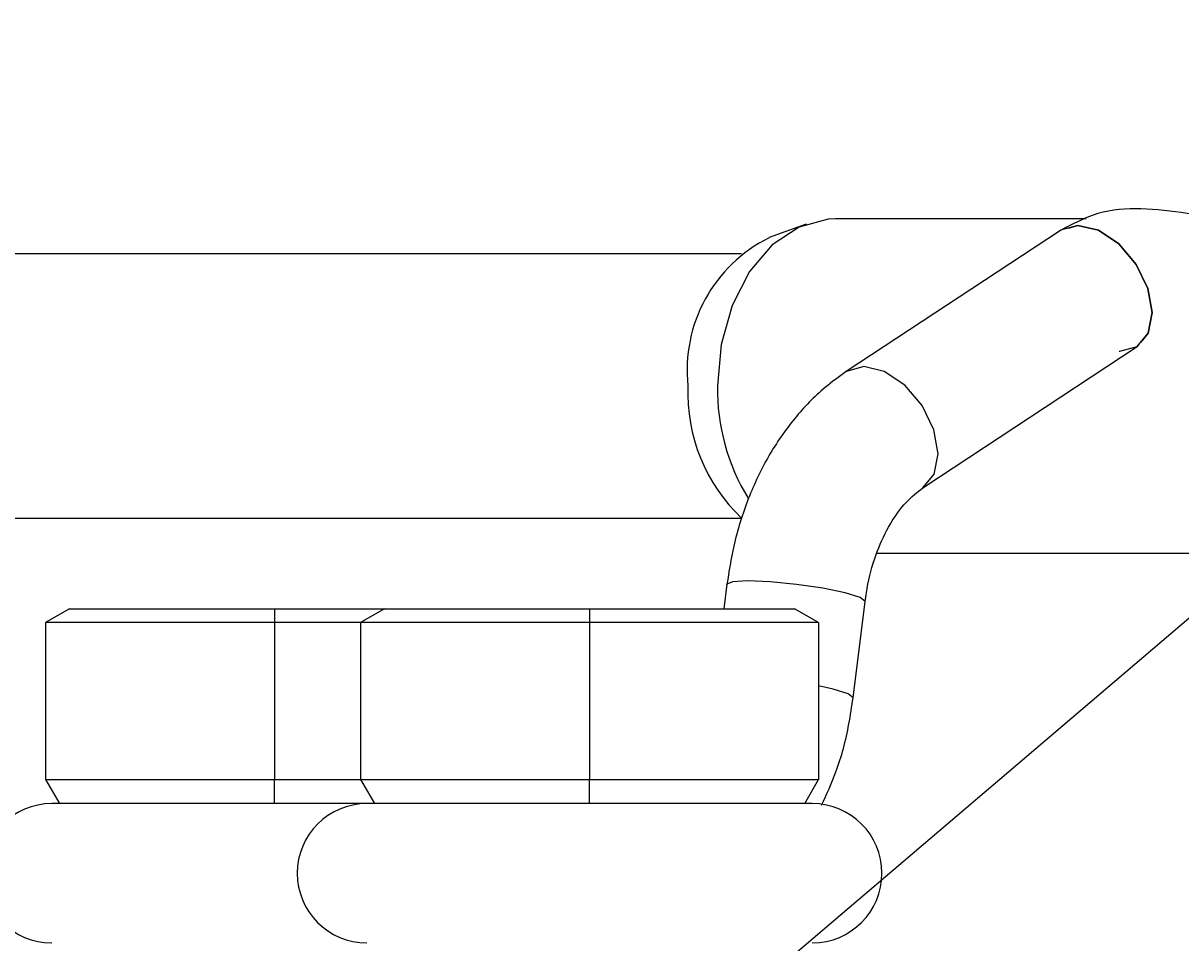
# Model space of a CAD drawing. Units: millimetres. Extents: x 442 to 4642, y 434 to 3404.
# Drawn here: x 2316 to 2358, y 1504 to 1537 of the extents above; entities that cross this region are included whole.
import ezdxf
from ezdxf import colors
from ezdxf.entities.mleader import LeaderData, LeaderLine
from ezdxf.math import Vec2, Vec3

# ---------------------------------------------------------------- set-up
doc = ezdxf.new("R2010")
doc.units = ezdxf.units.MM
for name, color, linetype, lineweight in [('CWL PODKLAD', 8, 'Continuous', 9), ('CWL_SREDNIA', 30, 'Continuous', 30), ('NAPISY', 7, 'Continuous', 15)]:
    doc.layers.add(name, color=color, linetype=linetype, lineweight=lineweight)
doc.styles.get("Standard").update_dxf_attribs({"font": 'arial.ttf'})

msp = doc.modelspace()

# ---------------------------------------------------------------- linework, layer by layer
at = {"layer": 'CWL PODKLAD', "linetype": 'Continuous', "lineweight": 25}
for p, q in [((2344.514, 1529.722), (2343.189, 1529.238)), ((2354.575, 1529.912), (2345.575, 1529.912)), ((2353.934, 1529.582), (2354.278, 1529.678)), ((2353.649, 1529.499), (2345.959, 1524.428)), ((2342.2, 1528.662), (2295.709, 1528.662)), ((2348.711, 1520.254), (2356.401, 1525.325)), ((2295.709, 1519.162), (2342.2, 1519.162)), ((2347.055, 1517.912), (2394.907, 1517.912)), ((2341.672, 1516.789), (2341.562, 1515.912)), ((2341.674, 1516.789), (2341.565, 1515.912)), ((2346.204, 1512.714), (2346.635, 1516.17)), ((2317.698, 1508.912), (2317.423, 1508.912)), ((2319.757, 1508.912), (2317.698, 1508.912)), ((2323.364, 1508.912), (2319.757, 1508.912)), ((2325.425, 1508.912), (2323.364, 1508.912)), ((2327.019, 1508.912), (2325.425, 1508.912)), ((2328.739, 1508.912), (2327.019, 1508.912)), ((2331.081, 1508.912), (2329.011, 1508.912)), ((2334.669, 1508.912), (2331.081, 1508.912)), ((2336.739, 1508.912), (2334.669, 1508.912)), ((2338.809, 1508.912), (2336.739, 1508.912)), ((2342.396, 1508.912), (2338.809, 1508.912)), ((2344.466, 1508.912), (2342.396, 1508.912)), ((2344.739, 1508.912), (2344.466, 1508.912))]:
    msp.add_line(p, q, dxfattribs=at)
at = {"layer": 'CWL PODKLAD', "linetype": 'Continuous', "lineweight": 25, "flags": 128}
for points in [[(2345.575, 1529.912), (2345.309, 1529.9), (2344.264, 1529.619), (2343.302, 1528.978), (2342.482, 1528.02), (2341.857, 1526.803), (2341.466, 1525.404), (2341.332, 1523.912)], [(2356.401, 1525.325), (2356.803, 1525.81), (2356.944, 1526.545), (2356.793, 1527.412), (2356.372, 1528.279), (2355.747, 1529.014), (2355.011, 1529.506), (2354.278, 1529.678), (2353.658, 1529.506), (2353.649, 1529.499)], [(2354.278, 1529.678), (2355.011, 1529.506), (2355.747, 1529.014), (2356.372, 1528.279), (2356.793, 1527.412), (2356.944, 1526.545), (2356.803, 1525.81), (2356.535, 1525.489)], [(2356.452, 1525.39), (2356.392, 1525.319), (2355.772, 1525.147), (2355.757, 1525.15)], [(2348.712, 1520.254), (2349.113, 1520.739), (2349.254, 1521.474), (2349.103, 1522.341), (2348.682, 1523.208), (2348.057, 1523.943), (2347.321, 1524.434), (2346.588, 1524.607), (2345.968, 1524.434), (2345.958, 1524.427)], [(2341.672, 1516.776), (2341.671, 1516.787), (2341.672, 1516.789)], [(2346.635, 1516.17), (2346.636, 1516.173), (2346.454, 1516.313), (2345.922, 1516.48), (2345.122, 1516.646), (2344.174, 1516.787), (2343.223, 1516.881), (2342.414, 1516.914), (2341.87, 1516.881), (2341.674, 1516.789)], [(2346.204, 1512.714), (2346.205, 1512.716), (2346.023, 1512.857), (2345.491, 1513.023), (2344.966, 1513.138)]]:
    msp.add_lwpolyline(points, dxfattribs=at)
at = {"layer": 'CWL PODKLAD', "linetype": 'Continuous', "lineweight": 25}
for centre, radius, start, end in [((2345.552, 1524.481), 5.311, 116.4274, 186.1516), ((2346.451, 1523.654), 6.184, 177.6104, 226.5847), ((2348.864, 1523.802), 7.532, 179.1617, 211.3879), ((2317.423, 1506.412), 2.5, 90, 270), ((2328.739, 1506.412), 2.5, 90, 270), ((2344.739, 1506.412), 2.5, 270, 90)]:
    msp.add_arc(centre, radius, start, end, dxfattribs=at)
for points, knots in [([(2359.856, 1529.789), (2358.749, 1530.016), (2357.119, 1530.35), (2355.037, 1530.223), (2354.094, 1529.732), (2353.648, 1529.499)], [0, 0, 0, 0, 0.527908, 0.776432, 1, 1, 1, 1]), ([(2345.959, 1524.428), (2345.701, 1524.244), (2345.029, 1523.764), (2344.071, 1522.768), (2343.138, 1521.421), (2342.404, 1519.872), (2341.91, 1518.305), (2341.745, 1517.249), (2341.674, 1516.789)], [0, 0, 0, 0, 0.112446, 0.293536, 0.477505, 0.664891, 0.854184, 1, 1, 1, 1]), ([(2346.635, 1516.17), (2346.666, 1516.38), (2346.759, 1517.009), (2347.046, 1517.99), (2347.525, 1518.99), (2348.112, 1519.792), (2348.507, 1520.097), (2348.711, 1520.254)], [0, 0, 0, 0, 0.1103469, 0.3314683, 0.5507533, 0.7683098, 1, 1, 1, 1]), ([(2345.071, 1508.86), (2345.252, 1509.25), (2345.678, 1510.166), (2346.023, 1511.488), (2346.158, 1512.4), (2346.204, 1512.714)], [0, 0, 0, 0, 0.327484, 0.768368, 1, 1, 1, 1])]:
    msp.add_open_spline(points, degree=3, knots=knots, dxfattribs=at)
at = {"layer": 'CWL_SREDNIA', "linetype": 'Continuous', "lineweight": 25}
for p, q in [((2318.064, 1515.912), (2317.198, 1515.412)), ((2318.064, 1515.912), (2325.425, 1515.912)), ((2325.425, 1515.912), (2329.377, 1515.912)), ((2325.425, 1515.912), (2325.425, 1515.412)), ((2329.377, 1515.912), (2328.511, 1515.412)), ((2329.377, 1515.912), (2336.739, 1515.912)), ((2336.739, 1515.912), (2336.739, 1515.412)), ((2336.739, 1515.912), (2344.1, 1515.912)), ((2344.966, 1515.412), (2344.1, 1515.912)), ((2325.425, 1515.412), (2317.198, 1515.412)), ((2317.198, 1515.412), (2317.198, 1509.778)), ((2328.511, 1515.412), (2325.425, 1515.412)), ((2325.425, 1515.412), (2325.425, 1509.778)), ((2336.739, 1515.412), (2328.511, 1515.412)), ((2328.511, 1515.412), (2328.511, 1509.778)), ((2336.739, 1515.412), (2336.739, 1509.778)), ((2344.966, 1515.412), (2336.739, 1515.412)), ((2344.966, 1515.412), (2344.966, 1509.778)), ((2317.198, 1509.778), (2325.425, 1509.778)), ((2317.198, 1509.778), (2317.698, 1508.912)), ((2325.425, 1509.778), (2328.511, 1509.778)), ((2325.425, 1508.912), (2325.425, 1509.778)), ((2328.511, 1509.778), (2336.739, 1509.778)), ((2328.511, 1509.778), (2329.011, 1508.912)), ((2336.739, 1509.778), (2344.966, 1509.778)), ((2336.739, 1508.912), (2336.739, 1509.778)), ((2344.466, 1508.912), (2344.966, 1509.778)), ((2329.011, 1508.912), (2328.739, 1508.912))]:
    msp.add_line(p, q, dxfattribs=at)

# ---------------------------------------------------------------- leaders
at = {"layer": 'NAPISY'}
ml = msp.add_multileader_mtext('Standard', dxfattribs=at)
ml.set_content('', color=256)
ml.set_leader_properties()
ml.build(insert=Vec2(0, 0))
ml.multileader.update_dxf_attribs({"dogleg_length": 0.36, "arrow_head_size": 0.18})
ctx = ml.context
ctx.base_point, ctx.char_height, ctx.arrow_head_size, ctx.landing_gap_size, ctx.plane_origin = Vec3(2654.728, 1590.125), 0.18, 0.18, 0.09, Vec3(2254.784, 1427.467)
notes = []
notes.append((ctx, [(0, (1, 1, 0), (2445.82, 1590.125), (1, 0), 208.908, [(0, [(2254.784, 1427.467)], 0, [])])]))
ctx.mtext.insert, ctx.mtext.flow_direction = Vec3(2654.818, 1590.215), 5
for ctx, leaders in notes:
    for number, flags, end, landing, length, lines in leaders:
        leader = LeaderData()
        leader.index, (leader.has_last_leader_line, leader.has_dogleg_vector, leader.attachment_direction) = number, flags
        leader.last_leader_point, leader.dogleg_vector, leader.dogleg_length = Vec3(end), Vec3(landing), length
        for number, points, colour, breaks in lines:
            line = LeaderLine()
            line.index, line.vertices, line.color, line.breaks = number, Vec3.list(points), colors.encode_raw_color(colour), breaks
            leader.lines.append(line)
        ctx.leaders.append(leader)

doc.saveas('drawing.dxf')
